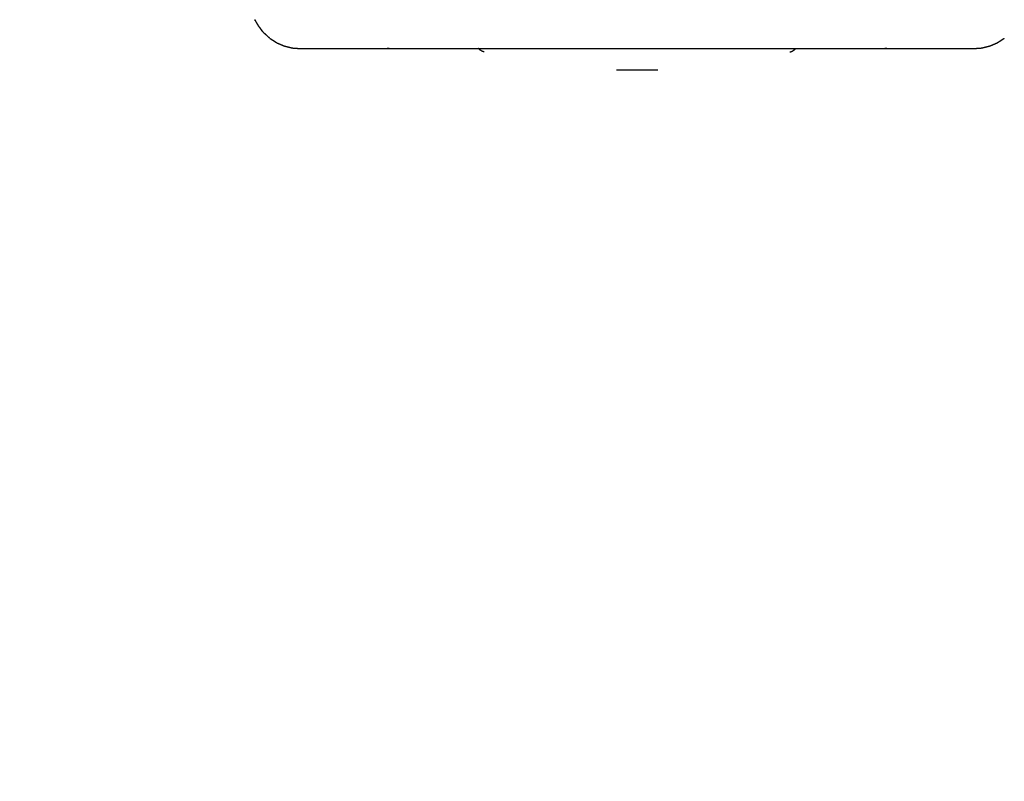
# Model space of a CAD drawing. Units: millimetres. Extents: x 47721 to 52720, y -1176 to 2622.
# Drawn here: x 51302 to 51341, y -30 to 0 of the extents above; entities that cross this region are included whole.
import ezdxf

# ---------------------------------------------------------------- set-up
doc = ezdxf.new("R2010")
doc.units = ezdxf.units.MM
doc.header["$MEASUREMENT"] = 0
doc.styles.get("Standard").update_dxf_attribs({"font": 'arial.ttf'})
doc.dimstyles.new('小字标注', dxfattribs={"dimtxt": 50, "dimasz": 0.18, "dimexe": 0.18, "dimexo": 0.0625, "dimgap": 0.09, "dimtad": 1, "dimdec": 0, "dimzin": 0, "dimdsep": 46, "dimtxsty": 'Standard', "dimcen": 0.09, "dimadec": 0, "dimazin": 0, "dimtfac": 1, "dimtdec": 0, "dimtofl": 0, "dimtmove": 2, "dimatfit": 3, "dimfxl": 1, "dimtolj": 1, "dimtzin": 0, "dimarcsym": 0})

# ---------------------------------------------------------------- blocks, each defined once
blk = doc.blocks.new('*D22')
at = {"color": 0, "lineweight": -2, "transparency": 16777216}
for p, q in [((51403.588, 417.523), (50767.329, 417.523)), ((50767.509, 417.343), (50767.509, -201.213)), ((51403.588, -201.393), (50767.329, -201.393))]:
    blk.add_line(p, q, dxfattribs=at)
at = {"color": 0, "transparency": 16777216}
for points in [[(50767.479, 417.343), (50767.539, 417.343), (50767.509, 417.523)], [(50767.479, -201.213), (50767.539, -201.213), (50767.509, -201.393)]]:
    blk.add_solid(points, dxfattribs=at)
at = {"layer": 'Defpoints', "color": 0, "transparency": 16777216}
for p in [(51403.65, 417.523), (50767.509, -201.393), (51403.65, -201.393)]:
    blk.add_point(p, dxfattribs=at)
at = {"color": 0, "transparency": 16777216, "insert": (50741.874, 108.065), "char_height": 50, "attachment_point": 5, "rotation": 90}
blk.add_mtext('\\A1;3754', dxfattribs=at)
blk = doc.blocks.new('*D23')
at = {"color": 0, "lineweight": -2, "transparency": 16777216}
for p, q in [((50911.244, 108.003), (50911.244, -340.836)), ((51896.057, 108.003), (51896.057, -340.836)), ((50911.424, -340.656), (51895.877, -340.656))]:
    blk.add_line(p, q, dxfattribs=at)
at = {"color": 0, "transparency": 16777216}
for points in [[(50911.424, -340.626), (50911.424, -340.686), (50911.244, -340.656)], [(51895.877, -340.626), (51895.877, -340.686), (51896.057, -340.656)]]:
    blk.add_solid(points, dxfattribs=at)
at = {"layer": 'Defpoints', "color": 0, "transparency": 16777216}
for p in [(50911.244, 108.065), (51896.057, 108.065), (51896.057, -340.656)]:
    blk.add_point(p, dxfattribs=at)
at = {"color": 0, "transparency": 16777216, "insert": (51403.65, -315.038), "char_height": 50, "attachment_point": 5}
blk.add_mtext('\\A1;4464', dxfattribs=at)

msp = doc.modelspace()

# ---------------------------------------------------------------- linework, layer by layer
at = {"color": 0, "lineweight": -3}
for points in [[(51311.193, -0.101), (51311.197, -0.108), (51311.201, -0.115)], [(51311.208, -0.134), (51311.201, -0.118), (51311.193, -0.101)], [(51311.202, -0.116), (51311.201, -0.116), (51311.201, -0.115)], [(51311.281, -0.26), (51311.291, -0.28), (51311.301, -0.3)], [(51311.39, -0.423), (51311.444, -0.494), (51311.497, -0.565)], [(51311.497, -0.565), (51311.468, -0.526), (51311.439, -0.487)], [(51311.534, -0.608), (51311.515, -0.587), (51311.497, -0.565)], [(51320.101, -1.252), (51326.403, -1.252), (51332.706, -1.252)]]:
    msp.add_open_spline(points, degree=2, dxfattribs=at)
for points, knots in [([(51311.202, -0.116), (51311.205, -0.125), (51311.208, -0.134), (51311.215, -0.146), (51311.223, -0.159), (51311.262, -0.229), (51311.301, -0.3), (51311.313, -0.319), (51311.324, -0.338), (51311.357, -0.381), (51311.39, -0.423), (51311.415, -0.455), (51311.439, -0.487)], [56.932996, 56.932996, 56.932996, 57, 57, 58, 58, 59, 59, 60, 60, 61, 61, 61.341745, 61.341745, 61.341745]), ([(51311.534, -0.608), (51311.534, -0.608), (51311.534, -0.608), (51311.563, -0.635), (51311.593, -0.662)], [61.9991654, 61.9991654, 61.9991654, 62, 62, 62.9983191, 62.9983191, 62.9983191]), ([(51311.787, -0.839), (51311.761, -0.817), (51311.735, -0.795), (51311.664, -0.728), (51311.593, -0.662)], [0, 0, 0, 1, 1, 2, 2, 2]), ([(51311.787, -0.839), (51311.787, -0.839), (51311.787, -0.839), (51311.808, -0.853), (51311.83, -0.867), (51311.921, -0.925), (51312.012, -0.984), (51312.045, -1.005), (51312.079, -1.025), (51312.087, -1.029), (51312.096, -1.032), (51312.196, -1.075), (51312.296, -1.117), (51312.336, -1.134), (51312.376, -1.151), (51312.381, -1.152), (51312.385, -1.153), (51312.49, -1.178), (51312.594, -1.203), (51312.638, -1.215), (51312.683, -1.226), (51312.687, -1.226), (51312.69, -1.227), (51312.799, -1.234), (51312.907, -1.242), (51312.955, -1.247), (51313.003, -1.252), (51313.227, -1.252), (51313.45, -1.252), (51313.702, -1.252), (51313.953, -1.252), (51314.228, -1.252), (51314.503, -1.252), (51314.798, -1.252), (51315.093, -1.252), (51315.403, -1.252), (51315.713, -1.252), (51316.033, -1.252), (51316.353, -1.252), (51316.678, -1.252), (51317.003, -1.252), (51318.552, -1.252), (51320.101, -1.252)], [63.999473, 63.999473, 63.999473, 64, 64, 65, 65, 66, 66, 67, 67, 68, 68, 69, 69, 70, 70, 71, 71, 72, 72, 73, 73, 74, 74, 75, 75, 76, 76, 77, 77, 78, 78, 79, 79, 80, 80, 81, 81, 82, 82, 83, 83, 83.164777, 83.164777, 83.164777]), ([(51332.706, -1.252), (51334.254, -1.252), (51335.803, -1.252), (51336.128, -1.252), (51336.454, -1.252), (51336.774, -1.252), (51337.094, -1.252), (51337.403, -1.252), (51337.713, -1.252), (51338.008, -1.252), (51338.303, -1.252), (51338.578, -1.252), (51338.854, -1.252), (51339.105, -1.252), (51339.356, -1.252), (51339.58, -1.252), (51339.803, -1.252), (51339.851, -1.247), (51339.9, -1.242), (51340.008, -1.234), (51340.116, -1.227), (51340.12, -1.226), (51340.123, -1.226), (51340.168, -1.215), (51340.213, -1.203), (51340.317, -1.178), (51340.421, -1.153), (51340.426, -1.152), (51340.431, -1.151), (51340.471, -1.134), (51340.51, -1.117), (51340.611, -1.075), (51340.711, -1.032), (51340.719, -1.029), (51340.728, -1.025), (51340.761, -1.005), (51340.795, -0.984), (51340.886, -0.925), (51340.977, -0.867), (51340.998, -0.853), (51341.02, -0.839)], [83.835227, 83.835227, 83.835227, 84, 84, 85, 85, 86, 86, 87, 87, 88, 88, 89, 89, 90, 90, 91, 91, 92, 92, 93, 93, 94, 94, 95, 95, 96, 96, 97, 97, 98, 98, 99, 99, 100, 100, 101, 101, 102, 102, 102.998012, 102.998012, 102.998012]), ([(51320.317, -1.383), (51320.314, -1.383), (51320.312, -1.383), (51320.28, -1.372), (51320.248, -1.362), (51320.219, -1.346), (51320.19, -1.33), (51320.163, -1.31), (51320.137, -1.29), (51320.119, -1.271), (51320.101, -1.252)], [60.831658, 60.831658, 60.831658, 61, 61, 62, 62, 63, 63, 64, 64, 64.783546, 64.783546, 64.783546]), ([(51332.49, -1.383), (51332.492, -1.383), (51332.495, -1.383), (51332.527, -1.372), (51332.558, -1.362), (51332.588, -1.346), (51332.617, -1.33), (51332.643, -1.31), (51332.67, -1.29), (51332.688, -1.271), (51332.706, -1.252)], [130.83359, 130.83359, 130.83359, 131, 131, 132, 132, 133, 133, 134, 134, 134.785211, 134.785211, 134.785211]), ([(51325.58, -2.092), (51325.593, -2.092), (51325.606, -2.092), (51325.621, -2.092), (51325.636, -2.092), (51325.654, -2.092), (51325.672, -2.092), (51325.691, -2.092), (51325.711, -2.092), (51325.733, -2.092), (51325.754, -2.092), (51325.778, -2.092), (51325.802, -2.092), (51325.827, -2.092), (51325.852, -2.092), (51325.879, -2.092), (51325.906, -2.092), (51325.935, -2.092), (51325.963, -2.092), (51325.993, -2.092), (51326.023, -2.092), (51326.054, -2.092), (51326.084, -2.092), (51326.116, -2.092), (51326.148, -2.092), (51326.181, -2.092), (51326.213, -2.092), (51326.246, -2.092), (51326.279, -2.092), (51326.313, -2.092), (51326.346, -2.092), (51326.38, -2.092), (51326.414, -2.092), (51326.447, -2.092), (51326.481, -2.092), (51326.514, -2.092), (51326.548, -2.092), (51326.581, -2.092), (51326.613, -2.092), (51326.646, -2.092), (51326.678, -2.092), (51326.71, -2.092), (51326.741, -2.092), (51326.772, -2.092), (51326.802, -2.092), (51326.832, -2.092), (51326.861, -2.092), (51326.889, -2.092), (51326.917, -2.092), (51326.944, -2.092), (51326.97, -2.092), (51326.995, -2.092), (51327.02, -2.092), (51327.043, -2.092), (51327.066, -2.092), (51327.087, -2.092), (51327.108, -2.092), (51327.127, -2.092), (51327.146, -2.092), (51327.163, -2.092), (51327.18, -2.092), (51327.195, -2.092), (51327.209, -2.092), (51327.218, -2.092), (51327.227, -2.092)], [89, 89, 89, 90, 90, 91, 91, 92, 92, 93, 93, 94, 94, 95, 95, 96, 96, 97, 97, 98, 98, 99, 99, 100, 100, 101, 101, 102, 102, 103, 103, 104, 104, 105, 105, 106, 106, 107, 107, 108, 108, 109, 109, 110, 110, 111, 111, 112, 112, 113, 113, 114, 114, 115, 115, 116, 116, 117, 117, 118, 118, 119, 119, 120, 120, 120.716, 120.716, 120.716])]:
    msp.add_open_spline(points, degree=2, knots=knots, dxfattribs=at)

# ---------------------------------------------------------------- dimensions: what is measured, and where the dimension line sits
dim = msp.add_linear_dim(base=(50767.509, -201.393), p1=(51403.65, 417.523), p2=(51403.65, -201.393), angle=90, text='3754', dimstyle='小字标注')
dim.commit()
dim.dimension.update_dxf_attribs({"geometry": '*D22', "text_midpoint": (50741.874, 108.065)})
dim = msp.add_linear_dim(base=(51896.057, -340.656), p1=(50911.244, 108.065), p2=(51896.057, 108.065), text='4464', dimstyle='小字标注')
dim.commit()
dim.dimension.update_dxf_attribs({"geometry": '*D23', "text_midpoint": (51403.65, -315.038)})

doc.saveas('drawing.dxf')
